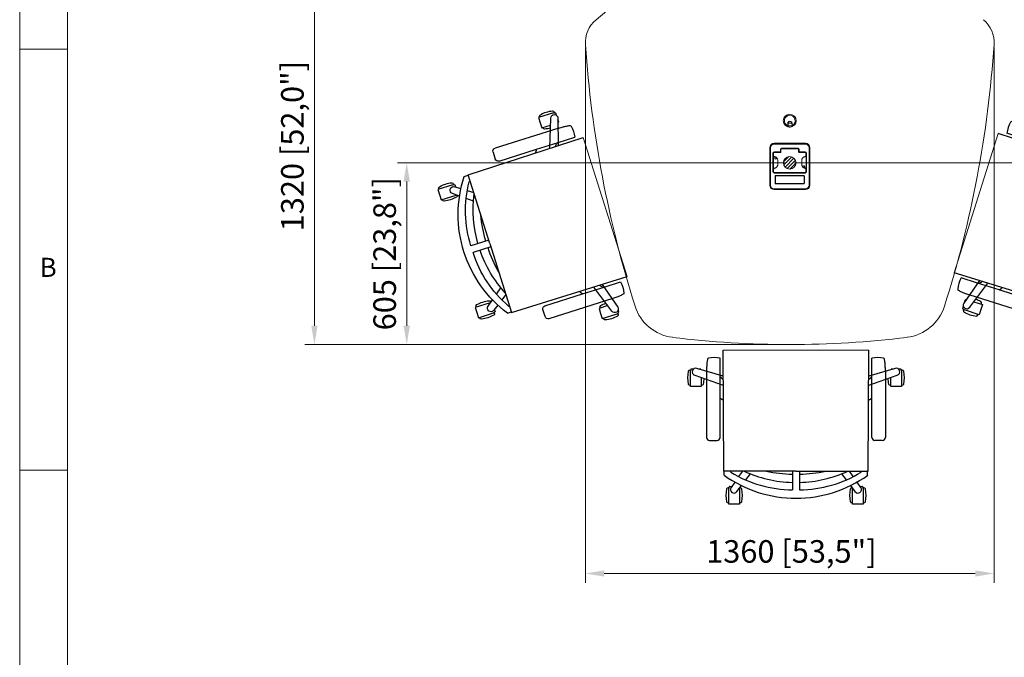
# Model space of a CAD drawing. Units: millimetres. Extents: x 200 to 1183, y 3 to 283.
# Drawn here: x 470 to 601, y 147 to 231 of the extents above; entities that cross this region are included whole.
import ezdxf

# ---------------------------------------------------------------- set-up
doc = ezdxf.new("R2010")
doc.units = ezdxf.units.MM
doc.header["$PDSIZE"] = -1
doc.layers.add('D2_GRAPHIK', color=179, linetype='Continuous')
doc.layers.add('DIMENSIONS', color=252, linetype='Continuous')
doc.layers.add('FRMT__FRAME', color=144, linetype='Continuous', lineweight=15)
doc.styles.add('SLDTEXTSTYLE0', font='arial.ttf')
doc.styles.get("Standard").update_dxf_attribs({"font": 'arial.ttf'})
doc.dimstyles.new('ISO-25 - ab', dxfattribs={"dimtxt": 3, "dimasz": 2.5, "dimexe": 1.25, "dimexo": 0.625, "dimtad": 1, "dimdec": 0, "dimlfac": 25, "dimrnd": 5, "dimzin": 1, "dimtxsty": 'Standard', "dimcen": 2.5, "dimadec": 0, "dimazin": 0, "dimtfac": 1, "dimtdec": 0, "dimtmove": 0, "dimatfit": 3, "dimfxl": 1, "dimlwd": 15, "dimlwe": 15, "dimarcsym": 0})

# ---------------------------------------------------------------- blocks, each defined once
blk = doc.blocks.new('*D37')
at = {"layer": 'Defpoints', "color": 0, "lineweight": 15, "transparency": 16777216}
for p in [(553.05, 241.01), (508.94, 188.18), (572.16, 188.18)]:
    blk.add_point(p, dxfattribs=at)
at = {"layer": 'DIMENSIONS', "color": 0, "lineweight": 15, "transparency": 16777216}
for p, q in [((552.42, 241.01), (507.69, 241.01)), ((508.94, 238.51), (508.94, 190.68)), ((571.53, 188.18), (507.69, 188.18))]:
    blk.add_line(p, q, dxfattribs=at)
for points in [[(508.53, 238.51), (509.36, 238.51), (508.94, 241.01)], [(508.53, 190.68), (509.36, 190.68), (508.94, 188.18)]]:
    blk.add_solid(points, dxfattribs=at)
at = {"layer": 'DIMENSIONS', "color": 0, "lineweight": 15, "transparency": 16777216, "insert": (506.4, 214.59), "char_height": 3, "attachment_point": 5, "rotation": 90}
blk.add_mtext('1320 [52,0"]', dxfattribs=at)
blk = doc.blocks.new('*D38')
at = {"layer": 'Defpoints', "color": 0, "lineweight": 15, "transparency": 16777216}
for p in [(572.16, 239.1), (572.16, 212.38), (631.52, 212.38)]:
    blk.add_point(p, dxfattribs=at)
at = {"layer": 'DIMENSIONS', "color": 0, "lineweight": 15, "transparency": 16777216}
for p, q in [((572.79, 239.1), (632.77, 239.1)), ((631.52, 236.6), (631.52, 214.88)), ((572.79, 212.38), (632.77, 212.38))]:
    blk.add_line(p, q, dxfattribs=at)
for points in [[(631.11, 236.6), (631.94, 236.6), (631.52, 239.1)], [(631.11, 214.88), (631.94, 214.88), (631.52, 212.38)]]:
    blk.add_solid(points, dxfattribs=at)
at = {"layer": 'DIMENSIONS', "color": 0, "lineweight": 15, "transparency": 16777216, "insert": (628.98, 225.74), "char_height": 3, "attachment_point": 5, "rotation": 90}
blk.add_mtext('670 [26,3"]', dxfattribs=at)
blk = doc.blocks.new('*D39')
at = {"layer": 'Defpoints', "color": 0, "lineweight": 15, "transparency": 16777216}
for p in [(544.98, 228.34), (599.33, 228.36), (599.33, 157.73)]:
    blk.add_point(p, dxfattribs=at)
at = {"layer": 'DIMENSIONS', "color": 0, "lineweight": 15, "transparency": 16777216}
for p, q in [((544.98, 227.72), (544.98, 156.48)), ((599.33, 227.73), (599.33, 156.48)), ((547.48, 157.73), (596.83, 157.73))]:
    blk.add_line(p, q, dxfattribs=at)
for points in [[(547.48, 158.14), (547.48, 157.31), (544.98, 157.73)], [(596.83, 158.14), (596.83, 157.31), (599.33, 157.73)]]:
    blk.add_solid(points, dxfattribs=at)
at = {"layer": 'DIMENSIONS', "color": 0, "lineweight": 15, "transparency": 16777216, "insert": (572.37, 160.27), "char_height": 3, "attachment_point": 5}
blk.add_mtext('1360 [53,5"]', dxfattribs=at)
blk = doc.blocks.new('*D40')
at = {"layer": 'Defpoints', "color": 0, "lineweight": 15, "transparency": 16777216}
for p in [(572.16, 212.37), (521.22, 188.18), (572.16, 188.18)]:
    blk.add_point(p, dxfattribs=at)
at = {"layer": 'DIMENSIONS', "color": 0, "lineweight": 15, "transparency": 16777216}
for p, q in [((571.53, 212.37), (519.97, 212.37)), ((521.22, 209.87), (521.22, 190.68)), ((571.53, 188.18), (519.97, 188.18))]:
    blk.add_line(p, q, dxfattribs=at)
for points in [[(520.8, 209.87), (521.64, 209.87), (521.22, 212.37)], [(520.8, 190.68), (521.64, 190.68), (521.22, 188.18)]]:
    blk.add_solid(points, dxfattribs=at)
at = {"layer": 'DIMENSIONS', "color": 0, "lineweight": 15, "transparency": 16777216, "insert": (518.67, 200.27), "char_height": 3, "attachment_point": 5, "rotation": 90}
blk.add_mtext('605 [23,8"]', dxfattribs=at)
blk = doc.blocks.new('D2_3110')
at = {"layer": 'D2_GRAPHIK', "color": 7}
for p, q in [((-0.2973, -0.113), (-0.2974, 0.1099)), ((-0.287, 0.12), (-0.2624, 0.12)), ((-0.2524, 0.1099), (-0.2524, -0.021)), ((0.2524, 0.1099), (0.2524, -0.021)), ((0.287, 0.12), (0.2624, 0.12)), ((0.2973, -0.113), (0.2974, 0.1099)), ((-0.2524, -0.021), (-0.2524, -0.0964)), ((0.2524, -0.021), (0.2524, -0.0964)), ((-0.2524, -0.0964), (-0.2524, -0.1538)), ((-0.2419, -0.0835), (-0.2423, -0.0837)), ((0.2524, -0.0964), (0.2524, -0.1538))]:
    blk.add_line(p, q, dxfattribs=at)
for centre, radius, start, end in [((-0.2875, 0.1101), 0.00989, 86.7578, 181.1658), ((-0.2625, 0.1098), 0.0102, 0.3172, 89.8044), ((0.2625, 0.1098), 0.0102, 90.1956, 179.6828), ((0.2875, 0.1101), 0.00989, 358.8342, 93.2422), ((0.0013, -0.4073), 0.4623, 121.6684, 123.2685), ((-0.0013, -0.4073), 0.4623, 56.7315, 58.3316), ((-0.2432, -0.0964), 0.00927, 151.2829, 179.97), ((-0.2317, -0.1044), 0.0232, 117.0774, 148.4081), ((0.2317, -0.1044), 0.0232, 31.5919, 62.9226), ((-0.0345, -0.112), 0.2628, 180.203, 183.3316), ((-0.2281, -0.1275), 0.0687, 179.836, 189.6076), ((0.2281, -0.1275), 0.0687, 350.3924, 0.164), ((0.0345, -0.112), 0.2628, 356.6684, 359.797), ((-0.2219, -0.1319), 0.0744, 185.4562, 194.2254), ((-0.29, -0.1492), 0.00412, 193.7196, 251.8259), ((-0.2702, -0.0558), 0.0996, 257.7983, 280.2892), ((0.2702, -0.0558), 0.0996, 259.7108, 282.2017), ((0.29, -0.1492), 0.00412, 288.1741, 346.2804), ((0.2219, -0.1319), 0.0744, 345.7746, 354.5438)]:
    blk.add_arc(centre, radius, start, end, dxfattribs=at)
blk = doc.blocks.new('D2_EC_180')
at = {"lineweight": 15}
blk.add_line((-0.2426, -0.1804), (0.2426, -0.1804), dxfattribs=at)
at = {"layer": 'D2_GRAPHIK', "color": 0}
for p, q in [((-0.2237, 0.328), (-0.226, 0.328)), ((-0.2237, 0.2803), (-0.2237, 0.3323)), ((-0.2237, 0.3323), (-0.2058, 0.3322)), ((-0.2058, 0.3322), (-0.1879, 0.3323)), ((-0.1879, 0.3323), (-0.1879, 0.2803)), ((-0.1879, 0.328), (-0.1856, 0.328)), ((0.1877, 0.328), (0.1854, 0.328)), ((0.1877, 0.2803), (0.1877, 0.3323)), ((0.1877, 0.3323), (0.2056, 0.3322)), ((0.2056, 0.3322), (0.2236, 0.3323)), ((0.2236, 0.3323), (0.2236, 0.2803)), ((0.2236, 0.328), (0.2259, 0.328)), ((-0.226, 0.2775), (-0.2233, 0.2775)), ((-0.2135, 0.2733), (-0.2203, 0.2733)), ((-0.2156, 0.2763), (-0.2032, 0.2585)), ((-0.1809, 0.2703), (-0.1962, 0.2904)), ((-0.1879, 0.2803), (-0.1879, 0.2795)), ((-0.1856, 0.2775), (-0.1864, 0.2775)), ((-0.0118, 0.222), (-0.0118, 0.2844)), ((0.0118, 0.222), (0.0118, 0.2844)), ((0.1962, 0.2904), (0.1809, 0.2703)), ((0.1854, 0.2775), (0.1864, 0.2775)), ((0.1878, 0.2794), (0.1877, 0.2803)), ((0.2032, 0.2585), (0.2156, 0.2763)), ((0.2202, 0.2733), (0.2135, 0.2733)), ((0.2259, 0.2775), (0.2232, 0.2775)), ((-0.2383, 0.236), (-0.2383, 0.222)), ((-0.1906, 0.2403), (-0.1779, 0.222)), ((-0.1511, 0.2312), (-0.1668, 0.2517)), ((0.1668, 0.2517), (0.1511, 0.2312)), ((0.1779, 0.222), (0.1906, 0.2403)), ((0.2383, 0.236), (0.2383, 0.222)), ((-0.2398, 0.222), (-0.2426, -0.1804)), ((0, 0.222), (-0.2398, 0.222)), ((-0.2166, 0.2255), (-0.2166, 0.222)), ((0, 0.222), (0.2398, 0.222)), ((0.2166, 0.2255), (0.2166, 0.222)), ((0.2398, 0.222), (0.2426, -0.1804)), ((-0.3509, -0.0633), (-0.3532, -0.0633)), ((-0.3509, -0.111), (-0.3509, -0.0591)), ((-0.3509, -0.0591), (-0.3329, -0.0591)), ((-0.2418, -0.0637), (-0.3368, -0.0968)), ((-0.3329, -0.0591), (-0.315, -0.0591)), ((-0.315, -0.0591), (-0.315, -0.0892)), ((-0.315, -0.0633), (-0.3127, -0.0633)), ((0.3368, -0.0968), (0.2418, -0.0637)), ((0.3149, -0.0633), (0.3126, -0.0633)), ((0.3149, -0.0892), (0.3149, -0.0591)), ((0.3149, -0.0591), (0.3328, -0.0591)), ((0.3328, -0.0591), (0.3507, -0.0591)), ((0.3507, -0.0591), (0.3507, -0.111)), ((0.3507, -0.0633), (0.353, -0.0633)), ((-0.3294, -0.1196), (-0.242, -0.0933)), ((0.242, -0.0933), (0.3294, -0.1196)), ((-0.3532, -0.1138), (-0.3505, -0.1138)), ((-0.3396, -0.1181), (-0.3475, -0.1181)), ((-0.3184, -0.1181), (-0.3241, -0.1181)), ((0.3241, -0.1181), (0.3183, -0.1181)), ((0.3473, -0.1181), (0.3396, -0.1181)), ((0.353, -0.1138), (0.3503, -0.1138))]:
    blk.add_line(p, q, dxfattribs=at)
for centre, radius, start, end in [((-0.226, 0.323), 0.005, 90, 167.6925), ((-0.1856, 0.323), 0.005, 12.3075, 90), ((0.1854, 0.323), 0.005, 90, 167.6925), ((0.2259, 0.323), 0.005, 12.3075, 90), ((0.0006, -0.1003), 0.4127, 90.0879, 125.3994), ((-0.1332, 0.3028), 0.1, 167.6925, 192.3075), ((-0.2057, 0.2832), 0.012, 37.2448, 214.7552), ((-0.2784, 0.3028), 0.1, 347.6925, 12.3075), ((-0.0006, -0.1003), 0.4127, 54.6006, 89.9121), ((0.2782, 0.3028), 0.1, 167.6925, 192.3075), ((0.2057, 0.2832), 0.012, 325.2448, 142.7552), ((0.1331, 0.3028), 0.1, 347.6925, 12.3075), ((-0.226, 0.2825), 0.005, 192.3075, 270), ((-0.214, 0.2803), 0.00974, 179.9924, 214.8172), ((-0.218, 0.2775), 0.00489, 214.8172, 241.0059), ((-0.0105, -0.1055), 0.3899, 90.193, 121.9115), ((-0.1856, 0.2825), 0.005, 270, 347.6925), ((0.0105, -0.1055), 0.3899, 58.0885, 89.807), ((0.1854, 0.2825), 0.005, 192.3075, 270), ((0.2178, 0.2775), 0.00489, 298.9941, 325.1828), ((0.2138, 0.2803), 0.00974, 325.1828, 0.0076), ((0.2259, 0.2825), 0.005, 270, 347.6925), ((0.0006, -0.1526), 0.4127, 91.7288, 114.8153), ((-0.0105, -0.1578), 0.3899, 90.193, 103.0753), ((-0.0006, -0.1526), 0.4127, 65.1847, 88.2712), ((0.0105, -0.1578), 0.3899, 76.9247, 89.807), ((-0.3532, -0.0683), 0.005, 90, 167.6925), ((-0.3127, -0.0683), 0.005, 12.3075, 90), ((0.3126, -0.0683), 0.005, 90, 167.6925), ((0.353, -0.0683), 0.005, 12.3075, 90), ((-0.2604, -0.0886), 0.1, 167.6925, 192.3075), ((-0.3329, -0.1082), 0.012, 109.2448, 286.7552), ((-0.4055, -0.0886), 0.1, 1.5147, 12.3075), ((0.4054, -0.0886), 0.1, 167.6925, 178.4539), ((0.3329, -0.1082), 0.012, 253.2448, 70.7552), ((0.2602, -0.0886), 0.1, 347.6925, 12.3075), ((-0.3532, -0.1088), 0.005, 192.3075, 270), ((-0.3411, -0.111), 0.00974, 179.9924, 214.8172), ((-0.3451, -0.1138), 0.00489, 214.8172, 241.0059), ((-0.3208, -0.1138), 0.00489, 298.9941, 325.1828), ((-0.3248, -0.111), 0.00974, 325.1828, 331.3834), ((0.3246, -0.111), 0.00974, 208.2347, 214.8172), ((0.3206, -0.1138), 0.00489, 214.8172, 241.0059), ((0.345, -0.1138), 0.00489, 298.9941, 325.1828), ((0.341, -0.111), 0.00974, 325.1828, 0.0076), ((0.353, -0.1088), 0.005, 270, 347.6925)]:
    blk.add_arc(centre, radius, start, end, dxfattribs=at)

msp = doc.modelspace()

# ---------------------------------------------------------------- hatches: boundary and pattern name
at = {"layer": 'DIMENSIONS', "lineweight": 15}
h = msp.add_hatch(dxfattribs=at)
h.set_pattern_fill('ANSI31', color=1, scale=0.1)
h.set_pattern_definition([(45, (-532.04286, -281.11484), (-0.2245064, 0.2245064), [])])
edge = h.paths.add_edge_path()
edge.add_arc((572.156, 212.367), 0.836, 0, 360)

# ---------------------------------------------------------------- linework, layer by layer
at = {"color": 7, "linetype": 'Continuous', "lineweight": 15}
for p, q in [((552.024, 236.181), (546.39, 231.396)), ((571.916, 217.289), (571.893, 217.591)), ((571.933, 217.594), (571.955, 217.292)), ((571.937, 217.661), (572.427, 217.661)), ((572.454, 217.329), (572.432, 217.631)), ((572.472, 217.634), (572.494, 217.332)), ((570.086, 214.865), (570.086, 214.965)), ((570.086, 214.965), (574.226, 214.965)), ((574.226, 214.865), (570.086, 214.865)), ((574.226, 214.965), (574.226, 214.865)), ((569.586, 214.365), (569.486, 214.365)), ((569.486, 209.393), (569.486, 214.365)), ((569.586, 214.365), (569.586, 209.393)), ((569.926, 211.196), (569.926, 213.638)), ((569.926, 213.638), (569.966, 213.638)), ((569.966, 213.638), (569.966, 211.196)), ((570.006, 213.618), (570.006, 213.327)), ((570.048, 213.778), (570.566, 213.778)), ((570.126, 213.838), (570.916, 213.838)), ((570.126, 213.838), (570.126, 213.798)), ((570.916, 213.798), (570.126, 213.798)), ((570.946, 213.756), (570.126, 213.756)), ((570.566, 213.778), (570.566, 213.756)), ((570.576, 213.798), (570.576, 213.756)), ((570.916, 213.838), (570.916, 214.198)), ((570.916, 214.198), (570.956, 214.198)), ((570.916, 213.838), (570.956, 213.838)), ((570.916, 213.838), (570.916, 213.798)), ((570.956, 213.798), (570.916, 213.798)), ((570.956, 214.198), (570.956, 213.838)), ((570.966, 214.078), (570.956, 214.078)), ((570.956, 213.958), (570.967, 213.958)), ((570.986, 213.858), (570.956, 213.858)), ((570.956, 213.838), (570.956, 213.798)), ((570.956, 213.798), (570.986, 213.798)), ((570.966, 213.966), (570.966, 214.078)), ((570.977, 214.078), (570.975, 214.078)), ((570.985, 213.958), (570.986, 213.958)), ((570.986, 214.196), (570.986, 213.803)), ((573.286, 214.236), (571.026, 214.236)), ((571.036, 214.318), (573.276, 214.318)), ((571.036, 214.318), (571.036, 214.278)), ((573.276, 214.278), (571.036, 214.278)), ((572.406, 214.236), (572.406, 214.278)), ((572.503, 214.236), (572.511, 214.278)), ((572.94, 214.278), (572.948, 214.236)), ((573.046, 214.278), (573.046, 214.236)), ((573.276, 214.318), (573.276, 214.278)), ((573.326, 213.803), (573.326, 214.196)), ((573.329, 214.067), (573.326, 214.072)), ((573.356, 213.858), (573.326, 213.858)), ((573.326, 213.798), (573.356, 213.798)), ((573.329, 213.958), (573.332, 213.958)), ((573.342, 214.078), (573.339, 214.078)), ((573.343, 213.97), (573.346, 213.965)), ((573.356, 214.078), (573.346, 214.078)), ((573.346, 214.041), (573.346, 214.078)), ((573.346, 213.996), (573.346, 213.958)), ((573.346, 213.958), (573.356, 213.958)), ((573.356, 213.838), (573.356, 214.198)), ((573.396, 214.198), (573.356, 214.198)), ((573.356, 213.798), (573.356, 213.838)), ((573.356, 213.838), (573.396, 213.838)), ((573.396, 213.798), (573.356, 213.798)), ((574.186, 213.756), (573.366, 213.756)), ((573.396, 214.198), (573.396, 213.838)), ((573.396, 213.838), (574.186, 213.838)), ((573.396, 213.798), (573.396, 213.838)), ((574.186, 213.798), (573.396, 213.798)), ((573.736, 213.756), (573.736, 213.798)), ((573.746, 213.756), (573.746, 213.778)), ((573.746, 213.778), (574.263, 213.778)), ((574.186, 213.798), (574.186, 213.838)), ((574.306, 213.327), (574.306, 213.618)), ((574.346, 213.638), (574.386, 213.638)), ((574.346, 211.196), (574.346, 213.638)), ((574.386, 213.638), (574.386, 211.196)), ((574.826, 214.365), (574.726, 214.365)), ((574.726, 209.393), (574.726, 214.365)), ((574.826, 214.365), (574.826, 209.393)), ((570.566, 212.636), (570.566, 212.196)), ((573.746, 212.636), (573.746, 212.196)), ((569.966, 211.196), (569.926, 211.196)), ((569.966, 211.436), (570.006, 211.436)), ((570.006, 211.506), (570.006, 211.196)), ((574.186, 211.076), (570.126, 211.076)), ((570.126, 211.036), (570.126, 210.996)), ((570.126, 211.036), (574.186, 211.036)), ((574.186, 210.996), (570.126, 210.996)), ((570.446, 211.076), (570.446, 211.036)), ((570.566, 211.076), (570.566, 211.036)), ((570.576, 211.076), (570.576, 211.041)), ((570.576, 211.036), (570.576, 211.041)), ((573.736, 211.041), (573.736, 211.076)), ((573.736, 211.041), (573.736, 211.036)), ((573.746, 211.036), (573.746, 211.076)), ((573.866, 211.036), (573.866, 211.076)), ((574.186, 211.036), (574.186, 210.996)), ((574.306, 211.196), (574.306, 211.506)), ((574.306, 211.436), (574.346, 211.436)), ((574.346, 211.196), (574.386, 211.196)), ((570.195, 209.654), (570.195, 210.588)), ((570.195, 210.588), (570.255, 210.588)), ((570.255, 209.654), (570.195, 209.654)), ((570.255, 209.654), (570.255, 210.588)), ((570.255, 210.588), (570.255, 209.654)), ((570.268, 210.618), (574.043, 210.618)), ((574.043, 210.618), (570.268, 210.618)), ((570.295, 210.688), (574.017, 210.688)), ((570.295, 210.688), (570.295, 210.628)), ((574.017, 210.628), (570.295, 210.628)), ((570.295, 209.614), (570.295, 209.554)), ((570.295, 209.614), (574.017, 209.614)), ((574.017, 209.554), (570.295, 209.554)), ((574.017, 210.688), (574.017, 210.628)), ((574.017, 209.614), (574.017, 209.554)), ((574.057, 209.654), (574.057, 210.588)), ((574.117, 210.588), (574.057, 210.588)), ((574.057, 209.654), (574.117, 209.654)), ((574.117, 210.588), (574.117, 209.654)), ((569.586, 209.393), (569.486, 209.393)), ((570.086, 208.893), (574.226, 208.893)), ((570.086, 208.893), (570.086, 208.793)), ((574.226, 208.793), (570.086, 208.793)), ((574.226, 208.793), (574.226, 208.893)), ((574.826, 209.393), (574.726, 209.393))]:
    msp.add_line(p, q, dxfattribs=at)
at = {"color": 8, "linetype": 'Continuous', "lineweight": 15}
for p, q in [((569.986, 211.436), (569.986, 213.716)), ((574.326, 213.716), (574.326, 211.436))]:
    msp.add_line(p, q, dxfattribs=at)
at = {"color": 7, "linetype": 'Continuous', "lineweight": 15, "flags": 128}
for points in [[(571.893, 217.591), (571.901, 217.591), (571.908, 217.592), (571.915, 217.592), (571.921, 217.593), (571.926, 217.593), (571.93, 217.593), (571.932, 217.593), (571.933, 217.594)], [(572.472, 217.634), (572.464, 217.633), (572.456, 217.633), (572.449, 217.632), (572.443, 217.632), (572.438, 217.631), (572.435, 217.631), (572.432, 217.631), (572.432, 217.631)], [(571.916, 217.289), (571.923, 217.289), (571.931, 217.29), (571.938, 217.29), (571.944, 217.291), (571.949, 217.291), (571.952, 217.292), (571.955, 217.292), (571.955, 217.292)], [(572.494, 217.332), (572.486, 217.331), (572.479, 217.331), (572.472, 217.33), (572.466, 217.33), (572.461, 217.329), (572.457, 217.329), (572.455, 217.329), (572.454, 217.329)], [(572.517, 214.236), (572.523, 214.269), (572.526, 214.278)], [(572.608, 214.236), (572.622, 214.274), (572.624, 214.278)], [(572.651, 214.278), (572.635, 214.252), (572.63, 214.236)], [(572.822, 214.236), (572.817, 214.252), (572.8, 214.278)], [(572.827, 214.278), (572.83, 214.274), (572.844, 214.236)], [(572.926, 214.278), (572.929, 214.269), (572.935, 214.236)]]:
    msp.add_lwpolyline(points, dxfattribs=at)
at = {"color": 7, "linetype": 'Continuous', "lineweight": 15}
msp.add_circle((572.156, 217.969), 0.86, dxfattribs=at)
for centre, radius, start, end in [((548.979, 228.347), 4, 130.34273, 183.85724), ((595.333, 228.36), 4, 356.14793, 49.65727), ((692.653, 238.034), 148, 183.85724, 197.59908), ((451.659, 238.034), 148, 342.40092, 356.14793), ((572.156, 217.969), 0.721, 297.96269, 250.55914), ((572.182, 217.612), 0.29, 4.26092, 184.26092), ((572.182, 217.612), 0.25, 4.26092, 184.26092), ((572.156, 217.969), 0.848, 253.33033, 295.1915), ((572.156, 217.969), 0.7, 253.33608, 295.18575), ((570.086, 214.365), 0.6, 90, 180), ((570.086, 214.365), 0.5, 90, 180), ((574.226, 214.365), 0.6, 0, 90), ((574.226, 214.365), 0.5, 0, 90), ((570.126, 213.638), 0.2, 90, 180), ((570.126, 213.638), 0.16, 90, 180), ((571.036, 214.198), 0.12, 90, 180), ((570.916, 213.838), 0.04, 270, 0), ((571.036, 214.198), 0.08, 90, 180), ((571.026, 214.196), 0.04, 90, 180), ((573.276, 214.198), 0.12, 0, 90), ((573.276, 214.198), 0.08, 0, 90), ((573.286, 214.196), 0.04, 0, 90), ((573.396, 213.838), 0.04, 180, 270), ((574.186, 213.638), 0.2, 0, 90), ((574.186, 213.638), 0.16, 0, 90), ((570.296, 213.017), 0.152, 115.47477, 202.29499), ((570.296, 213.017), 0.152, 202.29499, 354.15943), ((570.296, 213.017), 0.12, 97.78748, 0), ((570.126, 211.196), 0.2, 180, 270), ((570.126, 211.196), 0.16, 180, 270), ((570.126, 211.196), 0.12, 180, 270), ((574.016, 211.817), 0.152, 294.43448, 176.28772), ((574.016, 211.817), 0.12, 0, 189.9301), ((574.016, 211.817), 0.12, 276.99262, 0), ((574.186, 211.196), 0.12, 270, 0), ((574.186, 211.196), 0.2, 270, 0), ((574.186, 211.196), 0.16, 270, 0), ((570.295, 210.588), 0.1, 90, 180), ((570.295, 209.654), 0.1, 180, 270), ((570.295, 210.588), 0.04, 90, 180), ((570.295, 209.654), 0.04, 180, 270), ((574.017, 210.588), 0.1, 0, 90), ((574.017, 210.588), 0.04, 0, 90), ((574.017, 209.654), 0.1, 270, 0), ((574.017, 209.654), 0.04, 270, 0), ((570.086, 209.393), 0.6, 180, 270), ((570.086, 209.393), 0.5, 180, 270), ((574.226, 209.393), 0.5, 270, 0), ((574.226, 209.393), 0.6, 270, 0), ((557.299, 195.1), 6, 197.59908, 262.92382), ((587.012, 195.1), 6, 277.07618, 342.40092), ((572.156, 314.781), 126.6, 262.92382, 277.07618)]:
    msp.add_arc(centre, radius, start, end, dxfattribs=at)
at = {"color": 8, "linetype": 'Continuous', "lineweight": 15}
for centre, start, end in [((570.296, 213.017), 115.56102, 202.29499), ((570.296, 213.017), 202.29499, 354.07043), ((574.016, 211.817), 294.50074, 176.28772)]:
    msp.add_arc(centre, 0.152, start, end, dxfattribs=at)
at = {"color": 7, "linetype": 'Continuous', "lineweight": 15}
for centre, major_axis, start_param, end_param in [((570.126, 213.618), (0, -0.139), 3.1415927, 4.712389), ((570.946, 213.803), (0, -0.0463), 0, 1.5707963), ((573.366, 213.803), (0, 0.0463), 1.5707963, 3.1415927), ((574.186, 213.618), (0, 0.139), 4.712389, 6.2831853)]:
    msp.add_ellipse(centre, major_axis=major_axis, ratio=0.8637789, start_param=start_param, end_param=end_param, dxfattribs=at)
for points, knots in [([(571.912, 217.157), (571.913, 217.158), (571.913, 217.166), (571.913, 217.19), (571.914, 217.236), (571.915, 217.271), (571.916, 217.289)], [0, 0, 0, 0, 0.0358455, 0.3492814, 0.6768834, 1, 1, 1, 1]), ([(571.962, 217.205), (571.962, 217.199), (571.962, 217.187), (571.954, 217.171), (571.944, 217.161), (571.931, 217.155), (571.92, 217.155), (571.914, 217.156), (571.912, 217.157)], [0, 0, 0, 0, 0.2482528, 0.4322878, 0.6172001, 0.7812334, 0.9319913, 1, 1, 1, 1]), ([(571.955, 217.292), (571.956, 217.279), (571.958, 217.253), (571.961, 217.223), (571.962, 217.21), (571.962, 217.205)], [0, 0, 0, 0, 0.3948949, 0.7905491, 1, 1, 1, 1]), ([(572.461, 217.243), (572.46, 217.247), (572.459, 217.261), (572.457, 217.29), (572.455, 217.316), (572.454, 217.329)], [0, 0, 0, 0, 0.2094152, 0.6051101, 1, 1, 1, 1]), ([(572.517, 217.202), (572.513, 217.2), (572.505, 217.198), (572.493, 217.199), (572.481, 217.204), (572.471, 217.212), (572.464, 217.224), (572.461, 217.235), (572.461, 217.241), (572.461, 217.243)], [0, 0, 0, 0, 0.1479367, 0.2959593, 0.4436541, 0.5975731, 0.7652766, 0.9561914, 1, 1, 1, 1]), ([(572.494, 217.332), (572.497, 217.315), (572.504, 217.28), (572.511, 217.236), (572.515, 217.213), (572.516, 217.204), (572.516, 217.203), (572.517, 217.202)], [0, 0, 0, 0, 0.3230133, 0.6505175, 0.9439856, 0.9641631, 1, 1, 1, 1]), ([(570.966, 214.057), (570.966, 214.053), (570.967, 214.044), (570.968, 214.025), (570.969, 214.005), (570.971, 213.988), (570.972, 213.975), (570.973, 213.969), (570.974, 213.97), (570.974, 213.97)], [0, 0, 0, 0, 0.1493499, 0.3034068, 0.4526285, 0.6080136, 0.7594225, 0.910826, 1, 1, 1, 1]), ([(570.966, 214.057), (570.966, 214.054), (570.966, 214.048), (570.966, 214.034), (570.966, 214.017), (570.966, 213.999), (570.966, 213.982), (570.966, 213.971), (570.966, 213.967), (570.966, 213.966)], [0, 0, 0, 0, 0.1320203, 0.2923865, 0.4527434, 0.6144887, 0.7931958, 0.9717463, 1, 1, 1, 1]), ([(570.966, 213.966), (570.966, 213.963), (570.967, 213.958), (570.967, 213.959), (570.968, 213.96)], [0, 0, 0, 0, 0.6439574, 1, 1, 1, 1]), ([(570.975, 214.078), (570.974, 214.076), (570.971, 214.073), (570.969, 214.069), (570.968, 214.067)], [0, 0, 0, 0, 0.5004105, 1, 1, 1, 1]), ([(570.968, 214.067), (570.969, 214.067), (570.97, 214.067), (570.971, 214.058), (570.972, 214.044), (570.973, 214.025), (570.974, 214.005), (570.976, 213.988), (570.977, 213.975), (570.978, 213.969), (570.978, 213.97), (570.979, 213.97)], [0, 0, 0, 0, 0.114363, 0.2327951, 0.355024, 0.4772728, 0.5956858, 0.7189897, 0.8391383, 0.9592826, 1, 1, 1, 1]), ([(570.968, 213.959), (570.969, 213.96), (570.971, 213.964), (570.973, 213.968), (570.974, 213.97)], [0, 0, 0, 0, 0.5004079, 1, 1, 1, 1]), ([(570.975, 214.078), (570.975, 214.078), (570.976, 214.078), (570.977, 214.067), (570.978, 214.049), (570.98, 214.026), (570.981, 214.002), (570.982, 213.981), (570.983, 213.966), (570.984, 213.958), (570.985, 213.959), (570.985, 213.96)], [0, 0, 0, 0, 0.1079882, 0.2272375, 0.3503256, 0.4734236, 0.5926723, 0.716847, 0.8378311, 0.9566946, 1, 1, 1, 1]), ([(570.977, 214.077), (570.978, 214.077), (570.978, 214.077), (570.979, 214.067), (570.981, 214.049), (570.982, 214.026), (570.983, 214.003), (570.985, 213.981), (570.985, 213.971), (570.986, 213.966)], [0, 0, 0, 0, 0.1021455, 0.248846, 0.40027, 0.5517055, 0.6984053, 0.8511644, 1, 1, 1, 1]), ([(570.984, 214.067), (570.984, 214.067), (570.985, 214.067), (570.985, 214.061), (570.986, 214.057)], [0, 0, 0, 0, 0.3971229, 1, 1, 1, 1]), ([(573.326, 213.965), (573.326, 213.964), (573.327, 213.962), (573.328, 213.961), (573.329, 213.959)], [0, 0, 0, 0, 0.0901098, 1, 1, 1, 1]), ([(573.339, 213.97), (573.338, 213.97), (573.338, 213.968), (573.337, 213.972), (573.336, 213.983), (573.334, 213.999), (573.333, 214.019), (573.332, 214.038), (573.331, 214.054), (573.33, 214.065), (573.329, 214.066), (573.329, 214.067)], [0, 0, 0, 0, 0.0336513, 0.155963, 0.2833275, 0.4073966, 0.5314995, 0.6588623, 0.7811511, 0.9074151, 1, 1, 1, 1]), ([(573.332, 213.959), (573.333, 213.961), (573.335, 213.964), (573.338, 213.968), (573.339, 213.97)], [0, 0, 0, 0, 0.5001845, 1, 1, 1, 1]), ([(573.339, 214.078), (573.338, 214.076), (573.336, 214.073), (573.334, 214.069), (573.333, 214.067)], [0, 0, 0, 0, 0.4999548, 1, 1, 1, 1]), ([(573.343, 213.97), (573.343, 213.971), (573.342, 213.972), (573.341, 213.983), (573.339, 213.999), (573.338, 214.019), (573.337, 214.038), (573.336, 214.054), (573.334, 214.065), (573.333, 214.069), (573.333, 214.067), (573.333, 214.067)], [0, 0, 0, 0, 0.0943773, 0.2217407, 0.3458108, 0.4699137, 0.5972766, 0.7195654, 0.8458293, 0.9720656, 1, 1, 1, 1]), ([(573.346, 213.996), (573.345, 214.003), (573.345, 214.018), (573.343, 214.042), (573.342, 214.062), (573.341, 214.076), (573.34, 214.078), (573.339, 214.078)], [0, 0, 0, 0, 0.1985983, 0.4024679, 0.5982757, 0.8003533, 1, 1, 1, 1]), ([(573.346, 214.072), (573.346, 214.072), (573.345, 214.074), (573.343, 214.076), (573.342, 214.078)], [0, 0, 0, 0, 0.1307117, 1, 1, 1, 1]), ([(573.346, 214.041), (573.346, 214.041), (573.345, 214.049), (573.345, 214.062), (573.343, 214.076), (573.342, 214.078), (573.342, 214.078)], [0, 0, 0, 0, 0.0115922, 0.3354871, 0.6697532, 1, 1, 1, 1]), ([(570.006, 213.327), (570.007, 213.317), (570.008, 213.296), (570.026, 213.257), (570.061, 213.218), (570.116, 213.185), (570.156, 213.175), (570.177, 213.17)], [0, 0, 0, 0, 0.1225058, 0.250774, 0.5001803, 0.7496666, 1, 1, 1, 1]), ([(570.177, 213.17), (570.185, 213.168), (570.226, 213.16), (570.296, 213.132), (570.378, 213.077), (570.446, 213.005), (570.5, 212.922), (570.537, 212.831), (570.561, 212.735), (570.564, 212.669), (570.566, 212.636)], [0, 0, 0, 0, 0.0366214, 0.1752433, 0.3105958, 0.4503582, 0.5862975, 0.7257304, 0.862243, 1, 1, 1, 1]), ([(570.566, 212.196), (570.564, 212.164), (570.561, 212.098), (570.537, 212.002), (570.5, 211.911), (570.446, 211.828), (570.378, 211.757), (570.296, 211.701), (570.226, 211.673), (570.185, 211.665), (570.177, 211.663)], [0, 0, 0, 0, 0.1378448, 0.274452, 0.4132385, 0.5485705, 0.68863, 0.8242595, 0.9631342, 1, 1, 1, 1]), ([(573.746, 212.636), (573.747, 212.669), (573.75, 212.735), (573.774, 212.831), (573.812, 212.921), (573.865, 213.005), (573.933, 213.076), (574.015, 213.132), (574.085, 213.16), (574.126, 213.168), (574.135, 213.17)], [0, 0, 0, 0, 0.1378511, 0.2744508, 0.4132384, 0.5485701, 0.6886293, 0.8242623, 0.9631343, 1, 1, 1, 1]), ([(574.135, 211.663), (574.126, 211.665), (574.085, 211.673), (574.016, 211.701), (573.934, 211.756), (573.866, 211.828), (573.812, 211.911), (573.774, 212.002), (573.75, 212.098), (573.747, 212.164), (573.746, 212.196)], [0, 0, 0, 0, 0.0366233, 0.1752422, 0.3105975, 0.4503578, 0.5863028, 0.725731, 0.8622428, 1, 1, 1, 1]), ([(574.135, 213.17), (574.155, 213.175), (574.195, 213.185), (574.25, 213.218), (574.286, 213.257), (574.303, 213.296), (574.305, 213.317), (574.306, 213.327)], [0, 0, 0, 0, 0.2489755, 0.4988815, 0.748523, 0.8771229, 1, 1, 1, 1]), ([(574.135, 213.17), (574.147, 213.173), (574.171, 213.178), (574.215, 213.196), (574.261, 213.227), (574.298, 213.274), (574.303, 213.31), (574.306, 213.327)], [0, 0, 0, 0, 0.1251855, 0.2507816, 0.5004946, 0.7500258, 1, 1, 1, 1]), ([(570.177, 211.663), (570.157, 211.658), (570.116, 211.648), (570.061, 211.615), (570.026, 211.576), (570.008, 211.537), (570.007, 211.516), (570.006, 211.506)], [0, 0, 0, 0, 0.2489755, 0.4988734, 0.7485067, 0.8771241, 1, 1, 1, 1]), ([(574.306, 211.506), (574.305, 211.516), (574.303, 211.537), (574.286, 211.576), (574.25, 211.615), (574.196, 211.648), (574.155, 211.658), (574.135, 211.663)], [0, 0, 0, 0, 0.1225052, 0.2507765, 0.5001817, 0.7496586, 1, 1, 1, 1]), ([(574.306, 211.506), (574.303, 211.523), (574.298, 211.559), (574.261, 211.606), (574.216, 211.637), (574.171, 211.655), (574.147, 211.66), (574.135, 211.663)], [0, 0, 0, 0, 0.249565, 0.4992547, 0.7486419, 0.8740742, 1, 1, 1, 1])]:
    msp.add_open_spline(points, degree=3, knots=knots, dxfattribs=at)
at = {"layer": 'DIMENSIONS', "color": 1, "lineweight": 15}
msp.add_circle((572.156, 212.367), 0.836, dxfattribs=at)
at = {"layer": 'FRMT__FRAME', "lineweight": 15}
for p, q in [((469.749, 283.466), (469.749, 3.466)), ((476.099, 283.466), (476.099, 3.466)), ((469.749, 227.466), (476.099, 227.466)), ((469.749, 171.466), (476.099, 171.466))]:
    msp.add_line(p, q, dxfattribs=at)

# ---------------------------------------------------------------- block references
at = {"color": 7, "linetype": 'Continuous', "lineweight": 15, "yscale": 40.00000000000001, "zscale": 40.00000000000001}
for name, p, xscale, rotation in [('D2_EC_180', (540.74, 204.295), -40.00000000000001, 107.552292513933), ('D2_EC_180', (603.843, 204.819), 40.00000000000001, 252.4477074860671), ('D2_3110', (540.74, 204.295), -40.00000000000001, 107.552292513933), ('D2_3110', (603.843, 204.819), 40.00000000000001, 252.4477074860671), ('D2_EC_180', (572.982, 180.233), 40.00000000000001, 179.9999999999997), ('D2_3110', (572.982, 180.233), 40.00000000000001, 179.9999999999997)]:
    msp.add_blockref(name, p, dxfattribs=dict(at, xscale=xscale, rotation=rotation))

# ---------------------------------------------------------------- texts
at = {"layer": 'FRMT__FRAME', "lineweight": 15, "insert": (472.392, 199.727), "char_height": 2.54, "attachment_point": 1, "style": 'SLDTEXTSTYLE0'}
msp.add_mtext('B', dxfattribs=at)

# ---------------------------------------------------------------- dimensions: what is measured, and where the dimension line sits
at = {"layer": 'DIMENSIONS', "lineweight": 15}
for base, p1, picture, middle in [((508.944, 188.177), (553.046, 241.011), '*D37', (506.396, 214.594)), ((521.219, 188.177), (572.156, 212.367), '*D40', (518.671, 200.272))]:
    dim = msp.add_linear_dim(base=base, p1=p1, p2=(572.156, 188.177), angle=90, dimstyle='ISO-25 - ab', dxfattribs=at)
    dim.commit()
    dim.dimension.update_dxf_attribs({"geometry": picture, "text_midpoint": middle})
at = {"layer": 'DIMENSIONS', "color": 1, "lineweight": 15}
dim = msp.add_linear_dim(base=(631.524, 212.378), p1=(572.164, 239.097), p2=(572.164, 212.378), angle=90, dimstyle='ISO-25 - ab', dxfattribs=at)
dim.commit()
dim.dimension.update_dxf_attribs({"geometry": '*D38', "text_midpoint": (628.977, 225.737)})
at = {"layer": 'DIMENSIONS', "lineweight": 15}
dim = msp.add_linear_dim(base=(599.333, 157.725), p1=(544.979, 228.343), p2=(599.333, 228.357), dimstyle='ISO-25 - ab', dxfattribs=at)
dim.commit()
dim.dimension.update_dxf_attribs({"geometry": '*D39', "text_midpoint": (572.375, 157.725), "dimtype": 160})

doc.saveas('drawing.dxf')
